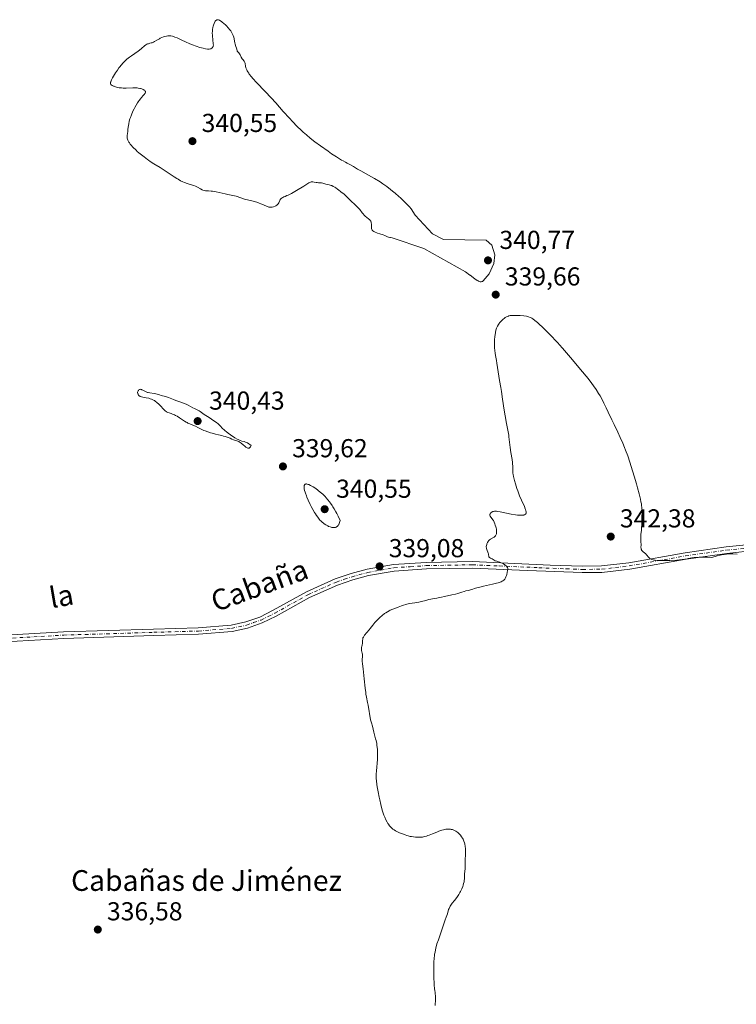
# Model space of a CAD drawing. Units: metres. Extents: x 629065 to 632550, y 4667154 to 4669535.
# Drawn here: x 630228 to 630504, y 4668032 to 4668412 of the extents above; entities that cross this region are included whole.
import ezdxf
from ezdxf.enums import TextEntityAlignment as Align

# ---------------------------------------------------------------- set-up
doc = ezdxf.new("R2010")
doc.units = ezdxf.units.M
doc.header["$MEASUREMENT"] = 0
doc.linetypes.add('DGN Style 4', pattern=[2.638475, 1.318413, -0.659207, 0.001648, -0.659207])
for name, color, linetype, lineweight in [('Camino Cxs', 7, 'Continuous', 0), ('Camino eje', 30, 'DGN Style 4', 13), ('Curva de nivel normal', 30, 'Continuous', 0), ('Punto de cota en terreno', 7, 'Continuous', 0), ('Rótulo de punto de cota en terreno', 7, 'Continuous', 0), ('Texto cartográfico', 7, 'Continuous', 0)]:
    doc.layers.add(name, color=color, linetype=linetype, lineweight=lineweight)
doc.styles.add('Style-Arial', font='txt')

# ---------------------------------------------------------------- blocks, each defined once
blk = doc.blocks.new('5PATER')
at = {"layer": 'Punto de cota en terreno', "linetype": 'Continuous', "lineweight": 0}
h = blk.add_hatch(color=51, dxfattribs=at)
edge = h.paths.add_edge_path()
edge.add_ellipse((0, 0), major_axis=(-0.11, -0.111), ratio=0.999422, start_angle=0, end_angle=360)

msp = doc.modelspace()

# ---------------------------------------------------------------- linework, layer by layer
at = {"layer": 'Camino Cxs', "color": 7, "linetype": 'Continuous', "lineweight": 0}
for points in [[(630222.0501, 4668174.2501, 335.2737), (630244.5001, 4668175.5501, 335.7048), (630279.2401, 4668176.6201, 336.4437), (630296.4601, 4668177.1201, 336.7181), (630309.1401, 4668178.1301, 337.1827), (630314.7601, 4668179.3601, 337.4514), (630320.1901, 4668181.2701, 337.6433), (630325.4001, 4668183.8701, 337.89), (630338.2101, 4668191.0001, 338.3835), (630349.2901, 4668195.9501, 338.6723), (630355.4001, 4668198.0301, 338.8976), (630361.6301, 4668199.7001, 339.2029), (630371.7901, 4668201.5101, 339.4817), (630384.3801, 4668202.3501, 339.7378), (630402.2301, 4668202.6801, 340.077), (630432.2201, 4668201.3201, 340.443), (630444.6001, 4668200.8901, 340.6922), (630451.9801, 4668200.9801, 340.6549), (630462.5201, 4668202.2401, 340.373), (630484.2201, 4668206.0901, 339.9531), (630500.0501, 4668208.3201, 339.9841), (630511.6201, 4668209.5101, 339.9535)], [(630222.0501, 4668174.2501, 335.2737), (630244.5001, 4668175.5501, 335.7048), (630279.2401, 4668176.6201, 336.4437), (630296.4601, 4668177.1201, 336.7181), (630309.1401, 4668178.1301, 337.1827), (630314.7601, 4668179.3601, 337.4514), (630320.1901, 4668181.2701, 337.6433), (630325.4001, 4668183.8701, 337.89), (630338.2101, 4668191.0001, 338.3835), (630349.2901, 4668195.9501, 338.6723), (630355.4001, 4668198.0301, 338.8976), (630361.6301, 4668199.7001, 339.2029), (630371.7901, 4668201.5101, 339.4817), (630384.3801, 4668202.3501, 339.7378), (630402.2301, 4668202.6801, 340.077), (630432.2201, 4668201.3201, 340.443), (630444.6001, 4668200.8901, 340.6922), (630451.9801, 4668200.9801, 340.6549), (630462.5201, 4668202.2401, 340.373), (630484.2201, 4668206.0901, 339.9531), (630500.0501, 4668208.3201, 339.9841), (630511.6201, 4668209.5101, 339.9535)], [(630511.8401, 4668207.0201, 340.0514), (630500.3501, 4668205.8401, 340.1249), (630484.6201, 4668203.6201, 340.1621), (630462.8901, 4668199.7701, 340.4004), (630452.1501, 4668198.4801, 340.5681), (630444.5701, 4668198.3901, 340.6501), (630423.4201, 4668199.2801, 340.3363), (630402.2001, 4668200.1801, 340.1009), (630384.4801, 4668199.8501, 339.7842), (630372.0901, 4668199.0301, 339.5002), (630362.1801, 4668197.2501, 339.0634), (630356.1301, 4668195.6301, 338.8611), (630350.2101, 4668193.6201, 338.6325), (630339.3301, 4668188.7601, 338.3815), (630326.5701, 4668181.6601, 337.9056), (630321.1701, 4668178.9701, 337.5832), (630315.4401, 4668176.9501, 337.353), (630309.5101, 4668175.6501, 337.1608), (630296.5901, 4668174.6201, 336.7412), (630279.3101, 4668174.1201, 336.429), (630244.6101, 4668173.0501, 335.6892), (630222.1501, 4668171.7501, 335.2562)], [(630511.8401, 4668207.0201, 340.0514), (630500.3501, 4668205.8401, 340.1249), (630484.6201, 4668203.6201, 340.1621), (630462.8901, 4668199.7701, 340.4004), (630452.1501, 4668198.4801, 340.5681), (630444.5701, 4668198.3901, 340.6501), (630423.4201, 4668199.2801, 340.3363), (630402.2001, 4668200.1801, 340.1009), (630384.4801, 4668199.8501, 339.7842), (630372.0901, 4668199.0301, 339.5002), (630362.1801, 4668197.2501, 339.0634), (630356.1301, 4668195.6301, 338.8611), (630350.2101, 4668193.6201, 338.6325), (630339.3301, 4668188.7601, 338.3815), (630326.5701, 4668181.6601, 337.9056), (630321.1701, 4668178.9701, 337.5832), (630315.4401, 4668176.9501, 337.353), (630309.5101, 4668175.6501, 337.1608), (630296.5901, 4668174.6201, 336.7412), (630279.3101, 4668174.1201, 336.429), (630244.6101, 4668173.0501, 335.6892), (630222.1501, 4668171.7501, 335.2562)]]:
    msp.add_polyline3d(points, dxfattribs=at)
at = {"layer": 'Camino eje', "color": 30, "linetype": 'DGN Style 4', "lineweight": 13}
msp.add_polyline3d([(630222.1001, 4668173.0001, 335.2464), (630244.5551, 4668174.3001, 335.6971), (630279.2751, 4668175.3701, 336.4361), (630296.5251, 4668175.8701, 336.7296), (630309.3251, 4668176.8901, 337.1587), (630315.1001, 4668178.1551, 337.3919), (630317.8151, 4668179.1101, 337.4923), (630320.6801, 4668180.1201, 337.6092), (630323.3801, 4668181.4651, 337.7271), (630325.9851, 4668182.7651, 337.8767), (630338.7701, 4668189.8801, 338.3815), (630349.7501, 4668194.7851, 338.6519), (630352.8051, 4668195.8251, 338.7654), (630355.7651, 4668196.8301, 338.864), (630361.9051, 4668198.4751, 339.1219), (630366.8601, 4668199.3651, 339.3321), (630371.9401, 4668200.2701, 339.4892), (630378.2351, 4668200.6901, 339.6455), (630384.4301, 4668201.1001, 339.7611), (630402.2151, 4668201.4301, 340.0891), (630412.5801, 4668200.9601, 340.1836), (630423.1901, 4668200.5101, 340.3114), (630427.8201, 4668200.3001, 340.4071), (630438.3951, 4668199.8551, 340.6209), (630444.5851, 4668199.6401, 340.671), (630452.0651, 4668199.7301, 340.6115), (630457.4351, 4668200.3751, 340.5283), (630462.7051, 4668201.0051, 340.3857), (630484.4201, 4668204.8551, 340.0576), (630492.3351, 4668205.9701, 340.1009), (630500.2001, 4668207.0801, 340.0473), (630511.7301, 4668208.2651, 340.0053)], dxfattribs=at)
at = {"layer": 'Curva de nivel normal', "color": 30, "linetype": 'Continuous', "lineweight": 0, "elevation": 340, "flags": 128}
for points in [[(630405.33, 4668310.5901), (630405.18, 4668310.6101), (630404.92, 4668310.6801), (630404.58, 4668310.8401), (630404.38, 4668310.9501), (630404.03, 4668311.1701), (630403.1, 4668311.8101), (630401.34, 4668313.1101), (630401.25, 4668313.1801), (630399.48, 4668314.4001), (630383.45, 4668323.4301), (630371.31, 4668327.5401), (630370.66, 4668327.6401), (630370.36, 4668327.7101), (630369.81, 4668327.8801), (630369.47, 4668328.0001), (630368.4, 4668328.4401), (630367.75, 4668328.6801), (630366.52, 4668329.0501), (630365.66, 4668329.3301), (630365.3, 4668329.4701), (630364.64, 4668329.7801), (630364.21, 4668330.0301), (630363.86, 4668330.3001), (630363.72, 4668330.4301), (630363.59, 4668330.5601), (630363.42, 4668330.8301), (630363.31, 4668331.1101), (630363.27, 4668331.3101), (630363.24, 4668331.7501), (630363.24, 4668332.9101), (630363.2, 4668333.2901), (630363.16, 4668333.4701), (630363.11, 4668333.6401), (630362.97, 4668333.9601), (630362.77, 4668334.2601), (630362.6, 4668334.4601), (630362.17, 4668334.8801), (630360.85, 4668335.9901), (630360.37, 4668336.4401), (630360.14, 4668336.6901), (630359.69, 4668337.2201), (630358.72, 4668338.4401), (630358.13, 4668339.1401), (630357.78, 4668339.5201), (630357.01, 4668340.3101), (630355.32, 4668341.9001), (630354.22, 4668342.9301), (630353.68, 4668343.4601), (630352.99, 4668344.2001), (630352.63, 4668344.5501), (630352.39, 4668344.7301), (630351.9, 4668345.0201), (630351.54, 4668345.2501), (630351.3, 4668345.4401), (630350.74, 4668345.9301), (630350.17, 4668346.3801), (630349.5, 4668346.8401), (630349.13, 4668347.0801), (630348.54, 4668347.4101), (630347.95, 4668347.7001), (630347.67, 4668347.8101), (630347.4, 4668347.9101), (630346.9, 4668348.0501), (630345.61, 4668348.2901), (630345.22, 4668348.4001), (630344.49, 4668348.6401), (630343.96, 4668348.7701), (630343.6, 4668348.8101), (630342.89, 4668348.8301), (630342.34, 4668348.8601), (630341.96, 4668348.9301), (630341.21, 4668349.1001), (630340.69, 4668349.2001), (630340.4, 4668349.2101), (630340.25, 4668349.1901), (630339.99, 4668349.1301), (630339.49, 4668348.9201), (630339.16, 4668348.7501), (630338.3, 4668348.2601), (630337.14, 4668347.5601), (630334.37, 4668345.8501), (630333.04, 4668345.0501), (630332.45, 4668344.7201), (630331.93, 4668344.4401), (630331.08, 4668344.0301), (630330.64, 4668343.8401), (630329.94, 4668343.5801), (630329.52, 4668343.4201), (630329.02, 4668343.1801), (630328.79, 4668343.0301), (630328.48, 4668342.7701), (630328.21, 4668342.4601), (630328.09, 4668342.3001), (630327.89, 4668341.9201), (630327.54, 4668341.1301), (630327.33, 4668340.7501), (630327.21, 4668340.5701), (630327.07, 4668340.4101), (630326.74, 4668340.1201), (630326.37, 4668339.8801), (630326.11, 4668339.7501), (630325.54, 4668339.5401), (630324.97, 4668339.4201), (630324.68, 4668339.3801), (630324.27, 4668339.3701), (630323.86, 4668339.4101), (630323.67, 4668339.4501), (630323.48, 4668339.5001), (630323.1, 4668339.6401), (630321.58, 4668340.3401), (630320.55, 4668340.7501), (630319.96, 4668340.9701), (630319.04, 4668341.2801), (630317.68, 4668341.7001), (630314.24, 4668342.5501), (630311.04, 4668343.5901), (630310.42, 4668343.7501), (630309.11, 4668344.0101), (630307.87, 4668344.2701), (630306.85, 4668344.5101), (630304.54, 4668345.0801), (630303.41, 4668345.3301), (630302.88, 4668345.4201), (630301.93, 4668345.5501), (630301.37, 4668345.6001), (630300.4, 4668345.6501), (630299.48, 4668345.7101), (630299.21, 4668345.7501), (630298.69, 4668345.8601), (630298.21, 4668346.0101), (630297.91, 4668346.1301), (630297.35, 4668346.4201), (630296.13, 4668347.1801), (630295.64, 4668347.4301), (630295.37, 4668347.5401), (630294.77, 4668347.7501), (630293.36, 4668348.1501), (630292.19, 4668348.5001), (630291.1, 4668348.9201), (630290.54, 4668349.1701), (630289.65, 4668349.6201), (630288.7, 4668350.1601), (630288.2, 4668350.4601), (630287.13, 4668351.1401), (630284.8, 4668352.7101), (630282.95, 4668353.9201), (630281.7, 4668354.7001), (630279.37, 4668356.1101), (630277.96, 4668357.0001), (630277.27, 4668357.5001), (630276.89, 4668357.7901), (630276.28, 4668358.3101), (630275.65, 4668358.8401), (630273.5, 4668360.3701), (630272.88, 4668360.9201), (630272.45, 4668361.3501), (630271.28, 4668362.5701), (630270.58, 4668363.3201), (630270.22, 4668363.7501), (630269.88, 4668364.2001), (630269.71, 4668364.4401), (630269.43, 4668364.9401), (630269.3, 4668365.2001), (630269.15, 4668365.6001), (630269.06, 4668365.9701), (630269.02, 4668366.1501), (630269, 4668366.4401), (630269.01, 4668366.8701), (630269.08, 4668367.3201), (630269.15, 4668367.5501), (630269.25, 4668368.8001), (630269.33, 4668369.5501), (630269.52, 4668370.9001), (630269.63, 4668371.4901), (630269.86, 4668372.5601), (630270.11, 4668373.4801), (630270.29, 4668374.0201), (630270.66, 4668375.0001), (630271.27, 4668376.4401), (630271.67, 4668377.2801), (630271.94, 4668377.8001), (630272.46, 4668378.7501), (630272.97, 4668379.6001), (630273.22, 4668379.9901), (630273.6, 4668380.5301), (630274.16, 4668381.2601), (630274.54, 4668381.6801), (630275.25, 4668382.4201), (630275.7, 4668382.9401), (630275.9, 4668383.2501), (630275.98, 4668383.4001), (630276.06, 4668383.6301), (630276.08, 4668383.8601), (630276.07, 4668383.9701), (630275.99, 4668384.1901), (630275.92, 4668384.3001), (630275.78, 4668384.4601), (630275.54, 4668384.6401), (630275.39, 4668384.7201), (630275.14, 4668384.8501), (630274.69, 4668385.0201), (630274.17, 4668385.1701), (630273.88, 4668385.2301), (630273.25, 4668385.3401), (630272.91, 4668385.3801), (630272.37, 4668385.4201), (630271.2, 4668385.4401), (630268.7, 4668385.3701), (630267.48, 4668385.3701), (630266.9, 4668385.4001), (630266.35, 4668385.4501), (630266, 4668385.5001), (630265.35, 4668385.6201), (630264.49, 4668385.8401), (630264, 4668386.0201), (630263.71, 4668386.1401), (630263.22, 4668386.3801), (630262.88, 4668386.6201), (630262.76, 4668386.7501), (630262.64, 4668386.9601), (630262.59, 4668387.2001), (630262.59, 4668387.3401), (630262.63, 4668387.5701), (630262.68, 4668387.7401), (630262.84, 4668388.1501), (630262.99, 4668388.5001), (630263.42, 4668389.3301), (630263.76, 4668389.9501), (630264.57, 4668391.2701), (630265.24, 4668392.2901), (630265.86, 4668393.1701), (630266.18, 4668393.6001), (630266.69, 4668394.2201), (630267.5, 4668395.1401), (630268.09, 4668395.7301), (630268.41, 4668396.0201), (630268.9, 4668396.4501), (630269.98, 4668397.2801), (630270.73, 4668397.8201), (630273.26, 4668399.5701), (630273.73, 4668399.9101), (630274.53, 4668400.5601), (630275.73, 4668401.6501), (630276.21, 4668402.0401), (630276.59, 4668402.2701), (630276.89, 4668402.3901), (630277.2, 4668402.4801), (630277.83, 4668402.6101), (630278.35, 4668402.7401), (630278.62, 4668402.8401), (630279.2, 4668403.1101), (630279.61, 4668403.3301), (630280.47, 4668403.8401), (630281.46, 4668404.4001), (630281.79, 4668404.5701), (630282.45, 4668404.8601), (630283.07, 4668405.0901), (630283.46, 4668405.2101), (630284.14, 4668405.4001), (630284.7, 4668405.5101), (630284.95, 4668405.5301), (630285.31, 4668405.5401), (630285.9, 4668405.4601), (630286.54, 4668405.3101), (630286.9, 4668405.2201), (630287.45, 4668405.0401), (630288.28, 4668404.7201), (630288.81, 4668404.4701), (630290.07, 4668403.8401), (630291.47, 4668403.1901), (630293.2, 4668402.4701), (630294.17, 4668402.0901), (630295.66, 4668401.5401), (630297.07, 4668401.0601), (630297.71, 4668400.8601), (630298.29, 4668400.7001), (630299.27, 4668400.4801), (630300.05, 4668400.3901), (630300.48, 4668400.3801), (630300.72, 4668400.4001), (630301.15, 4668400.4801), (630301.36, 4668400.5501), (630301.48, 4668400.6101), (630301.7, 4668400.7401), (630301.8, 4668400.8201), (630301.97, 4668400.9901), (630302.1, 4668401.2001), (630302.16, 4668401.3501), (630302.25, 4668401.6901), (630302.27, 4668401.9001), (630302.26, 4668402.3801), (630302.23, 4668402.7401), (630302.12, 4668403.5401), (630302.03, 4668404.2101), (630301.93, 4668405.2101), (630301.9, 4668405.7301), (630301.88, 4668406.5101), (630301.9, 4668407.2801), (630301.93, 4668407.6401), (630301.97, 4668408.0001), (630302.09, 4668408.6601), (630302.25, 4668409.2601), (630302.37, 4668409.6301), (630302.62, 4668410.3001), (630302.87, 4668410.8601), (630302.99, 4668411.1001), (630303.2, 4668411.4001), (630303.44, 4668411.6001), (630303.58, 4668411.6701), (630303.76, 4668411.7201), (630303.86, 4668411.7301), (630304.01, 4668411.7201), (630304.26, 4668411.6701), (630304.69, 4668411.5101), (630305.18, 4668411.2201), (630305.44, 4668411.0401), (630305.72, 4668410.8201), (630306.32, 4668410.3101), (630306.92, 4668409.7301), (630307.31, 4668409.3401), (630308.02, 4668408.5701), (630308.64, 4668407.8301), (630308.96, 4668407.4001), (630309.45, 4668406.6401), (630309.83, 4668405.9401), (630309.98, 4668405.5801), (630310.17, 4668404.9801), (630310.6, 4668402.7701), (630310.73, 4668402.2701), (630311.01, 4668401.3601), (630311.2, 4668400.7601), (630311.42, 4668399.8601), (630311.51, 4668399.6301), (630311.57, 4668399.5201), (630311.71, 4668399.3301), (630312.1, 4668398.9201), (630312.42, 4668398.5001), (630312.64, 4668398.1201), (630313.07, 4668397.2601), (630313.42, 4668396.6601), (630313.65, 4668396.3301), (630314.11, 4668395.7701), (630314.3, 4668395.4501), (630314.38, 4668395.2601), (630314.51, 4668394.8301), (630314.74, 4668393.7601), (630314.87, 4668393.1701), (630314.96, 4668392.8701), (630315.15, 4668392.3401), (630315.29, 4668392.0501), (630315.55, 4668391.5901), (630315.9, 4668391.0601), (630316.12, 4668390.7601), (630316.97, 4668389.7001), (630317.52, 4668389.0601), (630318.9, 4668387.5601), (630322.21, 4668384.0701), (630324.56, 4668381.6001), (630326.36, 4668379.6201), (630329.27, 4668376.3101), (630331.59, 4668373.7601), (630332.84, 4668372.4301), (630334.66, 4668370.5401), (630336.15, 4668369.0601), (630336.9, 4668368.3501), (630338.15, 4668367.2601), (630339.63, 4668366.0501), (630341.45, 4668364.6501), (630343.57, 4668363.0801), (630346.51, 4668360.9701), (630347.91, 4668360.0001), (630349.74, 4668358.7701), (630350.49, 4668358.2901), (630351.68, 4668357.5701), (630352.3, 4668357.2301), (630353.27, 4668356.7401), (630353.91, 4668356.4201), (630354.61, 4668356.0401), (630356.29, 4668355.0501), (630357.91, 4668354.1201), (630359.2, 4668353.4001), (630362.14, 4668351.7801), (630364.49, 4668350.4201), (630366.57, 4668349.1301), (630367.6, 4668348.4501), (630369.14, 4668347.3701), (630370.67, 4668346.2101), (630371.44, 4668345.6001), (630372.47, 4668344.7601), (630373.82, 4668343.5801), (630374.49, 4668342.9801), (630375.94, 4668341.6001), (630377.31, 4668340.2001), (630377.96, 4668339.5001), (630378.59, 4668338.7401), (630380.18, 4668336.3401), (630386.8, 4668329.1101), (630391.1, 4668326.9501), (630407.52, 4668326.7201), (630409.75, 4668324.7101), (630410.91, 4668321.0501), (630410.45, 4668317.6901), (630408.62, 4668313.6701), (630406.31, 4668310.9301), (630406.05, 4668310.7801), (630405.9, 4668310.7101), (630405.6, 4668310.6201), (630405.33, 4668310.5901)], [(630387.82, 4668031.3801), (630387.9, 4668032.0301), (630387.96, 4668033.0601), (630387.97, 4668033.6601), (630387.95, 4668034.6601), (630387.85, 4668036.4501), (630387.7, 4668037.2001), (630387.62, 4668037.8301), (630387.49, 4668039.3401), (630387.44, 4668040.1801), (630387.37, 4668041.9901), (630387.33, 4668043.8301), (630387.33, 4668045.0301), (630387.34, 4668047.1701), (630387.37, 4668048.1601), (630387.45, 4668049.6701), (630387.56, 4668050.7001), (630387.64, 4668051.2001), (630387.79, 4668051.9801), (630388.1, 4668053.6901), (630388.33, 4668054.5901), (630388.54, 4668055.2201), (630389.12, 4668056.7501), (630389.7, 4668058.3201), (630391.7, 4668064.5001), (630392.04, 4668065.4701), (630392.55, 4668066.7501), (630392.79, 4668067.4401), (630392.87, 4668067.7401), (630393.03, 4668068.3701), (630393.2, 4668068.8801), (630393.46, 4668069.4501), (630393.63, 4668069.7601), (630394.08, 4668070.4301), (630394.45, 4668070.9101), (630395.25, 4668071.9101), (630396.15, 4668073.0701), (630396.42, 4668073.4501), (630396.92, 4668074.2101), (630397.36, 4668074.9501), (630397.62, 4668075.4401), (630398.08, 4668076.4001), (630398.46, 4668077.3501), (630398.62, 4668077.8201), (630398.82, 4668078.5001), (630398.97, 4668079.1501), (630399.03, 4668079.4701), (630399.13, 4668080.3901), (630399.21, 4668082.2701), (630399.26, 4668082.9801), (630399.37, 4668084.4301), (630399.42, 4668085.4401), (630399.43, 4668086.0201), (630399.4, 4668087.0001), (630399.39, 4668087.6801), (630399.41, 4668088.1401), (630399.48, 4668089.1401), (630399.52, 4668090.0301), (630399.52, 4668091.0401), (630399.49, 4668091.7301), (630399.4, 4668092.9601), (630399.32, 4668093.5701), (630399.27, 4668093.8301), (630399.16, 4668094.2101), (630398.92, 4668094.8401), (630398.58, 4668095.5301), (630398.37, 4668095.9201), (630397.99, 4668096.5201), (630397.56, 4668097.1201), (630397.31, 4668097.4101), (630396.84, 4668097.8901), (630396.59, 4668098.1101), (630396.19, 4668098.4201), (630395.76, 4668098.6901), (630395.54, 4668098.8201), (630395.09, 4668099.0301), (630394.85, 4668099.1301), (630394.49, 4668099.2501), (630394.04, 4668099.3501), (630393.81, 4668099.3901), (630393.46, 4668099.4301), (630392.91, 4668099.4501), (630392.32, 4668099.4201), (630392.01, 4668099.3801), (630391.35, 4668099.2501), (630391, 4668099.1701), (630390.45, 4668099.0201), (630389.27, 4668098.6101), (630388.44, 4668098.2901), (630386.77, 4668097.6101), (630385.59, 4668097.1501), (630385.05, 4668096.9501), (630384.56, 4668096.7901), (630383.67, 4668096.5501), (630382.9, 4668096.4001), (630382.44, 4668096.3501), (630381.56, 4668096.3001), (630380.68, 4668096.3101), (630380.23, 4668096.3401), (630379.49, 4668096.4101), (630378.69, 4668096.5401), (630378.26, 4668096.6301), (630377.42, 4668096.8401), (630376.97, 4668096.9701), (630376.28, 4668097.1801), (630375.19, 4668097.5701), (630374.07, 4668098.0401), (630373.51, 4668098.3001), (630372.84, 4668098.6401), (630372.52, 4668098.8301), (630372.03, 4668099.1401), (630371.54, 4668099.4901), (630371.3, 4668099.6801), (630370.83, 4668100.1101), (630370.6, 4668100.3501), (630370.26, 4668100.7401), (630369.81, 4668101.3301), (630369.6, 4668101.6501), (630369.28, 4668102.1801), (630368.82, 4668103.0801), (630368.38, 4668104.1001), (630368.1, 4668104.8401), (630367.57, 4668106.4301), (630367.33, 4668107.2701), (630366.87, 4668108.9801), (630366.47, 4668110.6901), (630366.23, 4668111.7901), (630365.82, 4668113.8301), (630365.49, 4668115.7701), (630365.36, 4668116.6001), (630365.19, 4668118.0901), (630365.13, 4668118.9801), (630365.12, 4668119.5501), (630365.12, 4668120.6801), (630365.19, 4668121.9801), (630365.56, 4668126.3601), (630365.63, 4668127.8601), (630365.63, 4668128.7401), (630365.62, 4668129.2801), (630365.56, 4668130.3001), (630365.4, 4668131.7701), (630365.29, 4668132.4901), (630365.06, 4668133.5901), (630364.87, 4668134.3401), (630364.45, 4668135.8001), (630364.16, 4668136.8301), (630363.62, 4668139.1801), (630363.22, 4668140.4501), (630362.96, 4668141.5801), (630362.02, 4668147.2701), (630361.8, 4668148.3501), (630361.37, 4668150.3501), (630361.16, 4668151.5201), (630361.06, 4668152.2101), (630360.86, 4668153.8201), (630360.49, 4668157.4701), (630360.23, 4668159.9801), (630360.07, 4668161.3001), (630359.81, 4668163.2001), (630359.71, 4668164.2401), (630359.7, 4668164.8801), (630359.76, 4668166.0401), (630359.78, 4668166.7801), (630359.77, 4668166.9901), (630359.71, 4668167.3901), (630359.47, 4668168.3501), (630359.41, 4668168.7201), (630359.39, 4668168.9001), (630359.39, 4668169.1701), (630359.45, 4668169.5901), (630359.52, 4668169.8801), (630359.7, 4668170.5201), (630359.8, 4668171.0401), (630359.83, 4668171.4201), (630359.84, 4668172.1901), (630359.88, 4668172.7401), (630359.95, 4668173.0701), (630360, 4668173.2301), (630360.15, 4668173.5501), (630360.28, 4668173.7701), (630360.62, 4668174.2301), (630362.38, 4668176.3201), (630362.83, 4668176.8901), (630363.79, 4668178.1301), (630364.59, 4668179.1001), (630365.38, 4668179.9801), (630365.8, 4668180.4101), (630366.45, 4668181.0301), (630367.46, 4668181.9101), (630368.35, 4668182.6001), (630368.8, 4668182.9201), (630369.47, 4668183.3401), (630370.14, 4668183.7201), (630370.48, 4668183.8801), (630371.49, 4668184.3201), (630373.51, 4668185.0701), (630374.89, 4668185.6201), (630375.64, 4668185.8901), (630376.47, 4668186.1401), (630376.92, 4668186.2501), (630377.91, 4668186.4401), (630380.04, 4668186.7601), (630381.6, 4668187.0201), (630382.56, 4668187.2301), (630384.26, 4668187.6901), (630385.4, 4668187.9801), (630386.12, 4668188.1401), (630387.48, 4668188.3601), (630388.43, 4668188.5301), (630389.05, 4668188.6601), (630390.34, 4668188.9701), (630391.48, 4668189.2301), (630394.3, 4668189.8001), (630395.72, 4668190.1401), (630396.58, 4668190.3901), (630398.08, 4668190.8801), (630399.04, 4668191.1801), (630399.62, 4668191.3201), (630400.69, 4668191.5301), (630401.46, 4668191.7201), (630401.99, 4668191.9001), (630403.37, 4668192.3901), (630404.39, 4668192.6901), (630405.02, 4668192.8501), (630406.5, 4668193.1901), (630409.9, 4668193.9201), (630411.48, 4668194.3001), (630412.16, 4668194.4901), (630412.93, 4668194.7501), (630413.26, 4668194.8801), (630413.69, 4668195.0901), (630413.94, 4668195.2301), (630414.35, 4668195.5501), (630414.68, 4668195.8901), (630414.86, 4668196.1501), (630414.97, 4668196.3401), (630415.16, 4668196.7401), (630415.36, 4668197.2601), (630415.48, 4668197.6301), (630415.67, 4668198.4101), (630415.8, 4668199.2801), (630415.83, 4668199.8201), (630415.83, 4668200.0701), (630415.8, 4668200.4201), (630415.25, 4668200.9701), (630414.9, 4668201.2701), (630414.68, 4668201.4501), (630414.24, 4668201.7601), (630413.93, 4668201.9401), (630413.35, 4668202.2201), (630412.81, 4668202.4101), (630411.89, 4668202.6801), (630411.59, 4668202.7701), (630411.05, 4668202.9901), (630410.59, 4668203.2301), (630409.81, 4668203.6701), (630409.57, 4668203.8001), (630409.13, 4668204.0301), (630408.86, 4668204.1901), (630408.66, 4668204.3801), (630408.59, 4668204.4801), (630408.51, 4668204.7101), (630408.46, 4668205.3101), (630408.41, 4668205.6801), (630408.35, 4668205.8801), (630408.18, 4668206.3201), (630407.89, 4668206.9801), (630407.75, 4668207.3301), (630407.64, 4668207.7101), (630407.6, 4668207.9101), (630407.57, 4668208.2101), (630407.57, 4668208.4201), (630407.61, 4668208.8401), (630407.71, 4668209.2701), (630407.77, 4668209.4601), (630407.93, 4668209.8301), (630408.07, 4668210.0901), (630408.32, 4668210.4701), (630408.46, 4668210.6401), (630408.69, 4668210.8801), (630408.85, 4668211.0201), (630409.2, 4668211.2801), (630410.29, 4668211.9201), (630410.62, 4668212.1301), (630410.77, 4668212.2501), (630410.97, 4668212.4401), (630411.14, 4668212.6501), (630411.23, 4668212.8001), (630411.39, 4668213.1301), (630411.44, 4668213.3101), (630411.52, 4668213.6701), (630411.56, 4668214.0601), (630411.56, 4668214.3201), (630411.52, 4668214.8401), (630411.47, 4668215.1401), (630411.34, 4668215.7101), (630411.22, 4668216.0701), (630410.99, 4668216.7401), (630410.83, 4668217.1801), (630410.61, 4668217.8901), (630410.48, 4668218.2001), (630410.31, 4668218.5201), (630410.2, 4668218.6801), (630409.28, 4668219.8201), (630409.05, 4668220.2001), (630408.98, 4668220.3901), (630408.94, 4668220.5701), (630408.93, 4668220.6801), (630408.97, 4668220.9001), (630409.01, 4668221.0101), (630409.11, 4668221.2001), (630409.26, 4668221.3901), (630409.37, 4668221.5001), (630409.63, 4668221.7001), (630409.92, 4668221.8701), (630410.08, 4668221.9401), (630410.36, 4668222.0301), (630410.69, 4668222.0801), (630410.88, 4668222.1001), (630411.55, 4668222.0801), (630411.96, 4668222.0401), (630412.93, 4668221.8701), (630417.2, 4668220.9701), (630418.81, 4668220.7101), (630419.55, 4668220.6201), (630420.55, 4668220.5401), (630421.39, 4668220.5301), (630421.74, 4668220.5601), (630422.03, 4668220.6101), (630422.2, 4668220.6601), (630422.48, 4668220.7801), (630422.59, 4668220.8501), (630422.76, 4668221.0101), (630422.87, 4668221.2001), (630422.91, 4668221.3401), (630422.94, 4668221.6401), (630422.94, 4668221.8301), (630422.87, 4668222.2401), (630422.74, 4668222.7101), (630422.61, 4668223.0601), (630422.27, 4668223.8701), (630421.12, 4668226.3501), (630420.41, 4668228.0201), (630419.68, 4668229.9801), (630419.36, 4668230.9001), (630418.78, 4668232.6901), (630418.42, 4668233.9101), (630418.28, 4668234.4601), (630418.05, 4668235.4301), (630417.9, 4668236.2601), (630417.83, 4668236.7501), (630417.76, 4668237.6101), (630417.75, 4668239.4901), (630417.69, 4668240.3301), (630417.64, 4668240.8401), (630417.49, 4668242.0101), (630417.06, 4668244.7201), (630416.77, 4668246.6601), (630416.64, 4668247.7601), (630416.45, 4668249.7301), (630416.32, 4668250.7901), (630416.23, 4668251.3801), (630416, 4668252.7201), (630415.37, 4668256.0001), (630414.84, 4668258.9301), (630414.49, 4668261.0501), (630413.86, 4668265.3601), (630413.42, 4668268.2501), (630413.15, 4668269.8701), (630412.66, 4668272.5001), (630412.36, 4668274.2101), (630411.65, 4668279.1901), (630411.47, 4668280.1901), (630411.11, 4668282.1201), (630410.95, 4668283.0801), (630410.83, 4668284.0801), (630410.76, 4668285.1101), (630410.73, 4668286.1701), (630410.73, 4668286.8701), (630410.77, 4668288.2501), (630410.87, 4668289.5601), (630410.95, 4668290.1901), (630411.1, 4668291.0901), (630411.29, 4668291.9301), (630411.41, 4668292.3401), (630411.54, 4668292.7201), (630411.85, 4668293.4501), (630412.22, 4668294.1301), (630412.49, 4668294.5501), (630412.69, 4668294.8201), (630413.13, 4668295.3201), (630413.39, 4668295.5901), (630413.95, 4668296.0901), (630414.53, 4668296.5301), (630414.91, 4668296.7901), (630415.62, 4668297.2001), (630416.08, 4668297.4101), (630416.3, 4668297.4801), (630416.77, 4668297.5901), (630417.11, 4668297.6301), (630417.96, 4668297.6601), (630419.72, 4668297.6301), (630420.68, 4668297.5801), (630422, 4668297.4801), (630423.03, 4668297.3401), (630423.57, 4668297.2101), (630423.9, 4668297.1201), (630424.51, 4668296.8801), (630424.93, 4668296.6701), (630425.16, 4668296.5401), (630425.56, 4668296.2801), (630426.3, 4668295.7201), (630427.28, 4668294.8801), (630427.89, 4668294.3301), (630429.35, 4668292.9501), (630431.6, 4668290.7401), (630432.76, 4668289.5701), (630434.4, 4668287.8601), (630435.15, 4668287.0701), (630435.82, 4668286.3301), (630437.02, 4668284.9801), (630440.82, 4668280.4801), (630443.31, 4668277.5901), (630444.71, 4668275.9301), (630446.15, 4668274.1701), (630446.87, 4668273.2601), (630448.29, 4668271.3801), (630448.97, 4668270.4301), (630449.95, 4668269.0001), (630450.86, 4668267.5601), (630451.43, 4668266.6101), (630452.48, 4668264.7301), (630452.96, 4668263.8101), (630453.85, 4668262.0201), (630454.64, 4668260.3401), (630456, 4668257.3601), (630456.85, 4668255.5501), (630458.27, 4668252.6401), (630459.23, 4668250.6001), (630460.22, 4668248.3301), (630460.87, 4668246.7101), (630461.3, 4668245.6001), (630462.12, 4668243.4001), (630462.97, 4668240.9901), (630463.51, 4668239.3401), (630464.66, 4668235.6001), (630465.52, 4668232.6401), (630465.95, 4668231.1001), (630466.54, 4668228.8201), (630467.04, 4668226.7101), (630467.23, 4668225.7601), (630467.38, 4668224.9101), (630467.46, 4668224.3901), (630467.57, 4668223.4601), (630467.64, 4668222.2501), (630467.64, 4668221.5301), (630467.61, 4668220.1801), (630467.59, 4668219.1601), (630467.57, 4668217.0801), (630467.5, 4668215.6201), (630467.42, 4668214.7201), (630467.22, 4668213.1301), (630467.13, 4668212.0801), (630467.13, 4668211.4101), (630467.21, 4668210.1801), (630467.26, 4668209.3201), (630467.25, 4668208.9601), (630467.24, 4668208.2601), (630467.27, 4668207.7701), (630467.34, 4668207.4601), (630467.39, 4668207.3201), (630467.49, 4668207.1101), (630467.58, 4668206.9701), (630467.8, 4668206.7201), (630468.06, 4668206.4801), (630468.64, 4668206.0101), (630469.07, 4668205.6501), (630469.27, 4668205.4501), (630469.61, 4668205.0401), (630470.03, 4668204.4801), (630470.26, 4668204.2101), (630470.52, 4668203.9601), (630470.67, 4668203.8501), (630470.92, 4668203.6901), (630471.21, 4668203.5501), (630471.43, 4668203.4701), (630471.91, 4668203.3301), (630472.18, 4668203.2701), (630472.77, 4668203.1801), (630473.42, 4668203.1101), (630473.9, 4668203.0801), (630474.94, 4668203.0501), (630476.94, 4668203.0701), (630478.35, 4668203.1201), (630481.02, 4668203.2601), (630483.17, 4668203.4401), (630484.11, 4668203.5501), (630485.01, 4668203.7001), (630485.46, 4668203.7901), (630486.83, 4668204.0701), (630487.76, 4668204.2001), (630488.99, 4668204.3001), (630489.74, 4668204.3301), (630491.57, 4668204.3401), (630492.67, 4668204.3201), (630494.59, 4668204.2501), (630495.37, 4668204.5201), (630495.84, 4668204.6701), (630496.69, 4668204.9101), (630497.74, 4668205.1301), (630498.33, 4668205.2301), (630499.32, 4668205.3501), (630501.16, 4668205.6101), (630501.78, 4668205.6601), (630502.11, 4668205.6601), (630502.81, 4668205.6401), (630504.33, 4668205.4901)], [(630274.25, 4668269.1201), (630273.99, 4668269.1101), (630273.84, 4668269.0701), (630273.74, 4668269.0301), (630273.56, 4668268.9101), (630273.34, 4668268.6701), (630273.24, 4668268.5301), (630273.14, 4668268.2801), (630273.08, 4668268.0001), (630273.08, 4668267.8401), (630273.11, 4668267.5601), (630273.14, 4668267.4101), (630273.23, 4668267.1901), (630273.42, 4668266.8801), (630273.59, 4668266.6901), (630273.69, 4668266.6001), (630273.86, 4668266.4901), (630274.05, 4668266.3901), (630274.5, 4668266.2401), (630275.03, 4668266.1201), (630275.86, 4668265.9801), (630276.32, 4668265.9001), (630277.33, 4668265.6701), (630277.87, 4668265.5101), (630278.42, 4668265.3101), (630278.69, 4668265.1901), (630279.25, 4668264.9101), (630279.52, 4668264.7501), (630279.93, 4668264.4801), (630280.34, 4668264.1801), (630280.6, 4668263.9501), (630281.12, 4668263.4801), (630281.84, 4668262.7401), (630283.05, 4668261.4201), (630283.29, 4668261.1701), (630283.69, 4668260.7801), (630284.04, 4668260.5201), (630284.25, 4668260.3901), (630284.67, 4668260.2101), (630285.2, 4668260.0401), (630286.05, 4668259.7801), (630286.54, 4668259.6001), (630287.27, 4668259.2701), (630287.66, 4668259.0801), (630288.26, 4668258.7501), (630289.2, 4668258.1801), (630291.12, 4668256.9001), (630291.78, 4668256.4901), (630292.13, 4668256.3001), (630292.48, 4668256.1301), (630293.19, 4668255.8001), (630294.64, 4668255.2001), (630295.33, 4668254.8901), (630296.34, 4668254.3901), (630297.77, 4668253.6601), (630298.62, 4668253.2801), (630299.09, 4668253.0901), (630300.11, 4668252.7301), (630301.16, 4668252.3801), (630301.86, 4668252.1701), (630303.14, 4668251.8101), (630304.32, 4668251.5201), (630305.59, 4668251.2501), (630306.19, 4668251.1101), (630306.81, 4668250.9401), (630308.02, 4668250.5501), (630308.8, 4668250.2401), (630309.41, 4668249.9501), (630310.06, 4668249.6101), (630310.38, 4668249.4801), (630310.92, 4668249.3201), (630311.7, 4668249.1101), (630312.1, 4668248.9601), (630312.29, 4668248.8601), (630312.66, 4668248.6301), (630313.03, 4668248.3701), (630313.72, 4668247.7701), (630314.4, 4668247.1501), (630314.75, 4668246.8701), (630315.1, 4668246.6401), (630315.29, 4668246.5401), (630315.63, 4668246.4301), (630315.8, 4668246.4101), (630316.04, 4668246.4401), (630316.2, 4668246.5001), (630316.39, 4668246.6501), (630316.53, 4668246.8301), (630316.59, 4668246.9401), (630316.68, 4668247.1301), (630316.8, 4668247.4901), (630316.33, 4668247.8801), (630316.02, 4668248.0901), (630315.44, 4668248.4401), (630315.16, 4668248.5701), (630314.63, 4668248.7901), (630314.13, 4668248.9401), (630313.24, 4668249.1601), (630312.67, 4668249.3501), (630312.39, 4668249.4501), (630311.85, 4668249.7101), (630311.47, 4668249.9201), (630310.59, 4668250.4601), (630308.91, 4668251.5701), (630308.02, 4668252.2001), (630307.18, 4668252.8401), (630306.8, 4668253.1501), (630306.46, 4668253.4501), (630305.86, 4668254.0201), (630304.86, 4668255.0601), (630304.36, 4668255.5501), (630304.1, 4668255.7901), (630303.53, 4668256.2601), (630302.91, 4668256.7301), (630301.61, 4668257.6201), (630300.6, 4668258.2601), (630299.33, 4668259.0701), (630298.77, 4668259.4401), (630297.2, 4668260.5501), (630296.77, 4668260.8201), (630296.04, 4668261.1901), (630294.95, 4668261.6901), (630294.38, 4668261.9801), (630292.5, 4668263.0101), (630291.79, 4668263.3601), (630291.41, 4668263.5301), (630291.01, 4668263.6901), (630290.18, 4668263.9901), (630288.52, 4668264.5301), (630287.78, 4668264.7901), (630286.84, 4668265.1701), (630285.68, 4668265.6701), (630285.02, 4668265.9201), (630283.83, 4668266.2901), (630282.19, 4668266.7401), (630281.48, 4668266.9401), (630280.06, 4668267.4001), (630279.43, 4668267.5401), (630277.78, 4668267.7401), (630277.19, 4668267.8601), (630276.9, 4668267.9501), (630276.61, 4668268.0501), (630276.07, 4668268.2901), (630275.13, 4668268.8001), (630274.74, 4668268.9901), (630274.56, 4668269.0601), (630274.25, 4668269.1201)], [(630338.21, 4668232.6001), (630338.06, 4668232.6001), (630337.93, 4668232.5901), (630337.71, 4668232.5101), (630337.54, 4668232.3801), (630337.45, 4668232.2701), (630337.4, 4668232.1701), (630337.33, 4668231.9601), (630337.29, 4668231.6801), (630337.28, 4668231.4601), (630337.32, 4668230.9801), (630337.36, 4668230.7101), (630337.49, 4668230.1301), (630337.67, 4668229.4901), (630337.82, 4668229.0301), (630338.17, 4668228.0701), (630338.4, 4668227.5001), (630338.9, 4668226.3101), (630339.65, 4668224.7001), (630340.06, 4668223.8901), (630340.68, 4668222.7201), (630341.32, 4668221.6201), (630341.63, 4668221.1101), (630342.1, 4668220.3901), (630342.55, 4668219.7601), (630342.84, 4668219.3701), (630343.41, 4668218.7001), (630343.69, 4668218.4001), (630344.23, 4668217.8801), (630344.74, 4668217.4501), (630345.07, 4668217.2001), (630345.7, 4668216.7801), (630346.38, 4668216.4101), (630346.7, 4668216.2601), (630347.33, 4668216.0101), (630347.74, 4668215.9001), (630348.01, 4668215.8401), (630348.55, 4668215.7701), (630348.91, 4668215.7701), (630349.09, 4668215.7801), (630349.36, 4668215.8401), (630349.63, 4668215.9501), (630349.77, 4668216.0301), (630350.04, 4668216.2401), (630350.17, 4668216.3701), (630350.37, 4668216.6201), (630350.64, 4668217.0401), (630350.77, 4668217.2801), (630350.97, 4668217.7101), (630351.26, 4668218.4901), (630350.44, 4668220.1701), (630349.92, 4668221.1901), (630349.58, 4668221.8201), (630348.91, 4668223.0001), (630348.42, 4668223.8001), (630348.1, 4668224.3101), (630347.46, 4668225.2401), (630347.14, 4668225.6801), (630346.5, 4668226.4901), (630345.85, 4668227.2501), (630345.4, 4668227.7201), (630344.49, 4668228.6201), (630343.96, 4668229.1001), (630342.87, 4668230.0201), (630342.39, 4668230.3901), (630341.42, 4668231.0901), (630340.73, 4668231.5401), (630340.07, 4668231.9201), (630339.75, 4668232.0801), (630339.17, 4668232.3501), (630338.9, 4668232.4501), (630338.53, 4668232.5501), (630338.21, 4668232.6001)]]:
    msp.add_lwpolyline(points, dxfattribs=at)

# ---------------------------------------------------------------- block references
at = {"layer": 'Punto de cota en terreno', "color": 7, "linetype": 'Continuous', "lineweight": 0, "xscale": 10, "yscale": 10, "zscale": 10}
for p in [(630294.22, 4668364.87, 340.55), (630408.22, 4668318.87, 340.77), (630411.2, 4668305.65, 339.66), (630296.22, 4668256.87, 340.43), (630329.12, 4668239.38, 339.62), (630345.22, 4668222.87, 340.55), (630455.57, 4668212.31, 342.38), (630366.4, 4668200.82, 339.08), (630257.71, 4668060.71, 336.58)]:
    msp.add_blockref('5PATER', p, dxfattribs=at)

# ---------------------------------------------------------------- texts
at = {"layer": 'Rótulo de punto de cota en terreno', "color": 7, "linetype": 'Continuous', "lineweight": 0, "style": 'Style-Arial'}
for s, p in [('340,55', (630297.7478, 4668368.3978)), ('340,77', (630412.6297, 4668323.2797)), ('339,66', (630414.7278, 4668309.1778)), ('340,43', (630300.6297, 4668261.2797)), ('339,62', (630332.6478, 4668242.9078)), ('340,55', (630349.6297, 4668227.2797)), ('342,38', (630459.0978, 4668215.8378)), ('339,08', (630369.9278, 4668204.3478)), ('336,58', (630261.2378, 4668064.2378))]:
    msp.add_text(s, height=7, dxfattribs=at).set_placement(p)
at = {"layer": 'Texto cartográfico', "color": 7, "linetype": 'Continuous', "lineweight": 0, "style": 'Style-Arial'}
for s, rotation, p in [('Cabaña', 20.016882, (630320.0457, 4668193.5454)), ('la', 9.72419, (630243.6499, 4668189.3642))]:
    msp.add_text(s, height=8, rotation=rotation, dxfattribs=at).set_placement(p, align=Align.MIDDLE_CENTER)
msp.add_text('Cabañas de Jiménez', height=8, dxfattribs=at).set_placement((630299.6423, 4668079.6201), align=Align.MIDDLE_CENTER)

doc.saveas('drawing.dxf')
